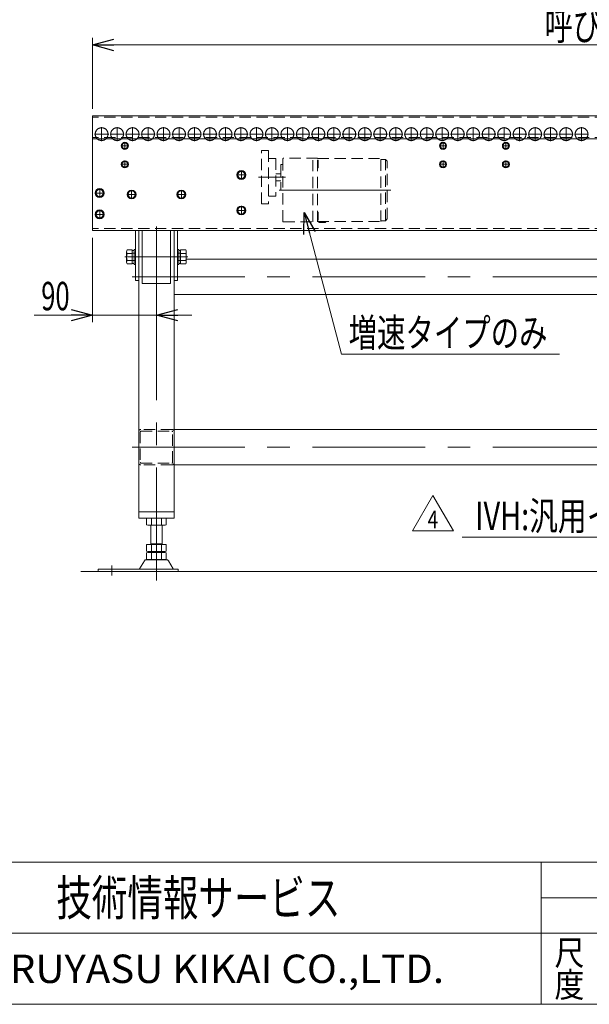
# Model space of a CAD drawing. Units: millimetres. Extents: x -1970 to 1970, y -1352 to 1351.
# Drawn here: x -1079 to -277, y -1329 to 58 of the extents above; entities that cross this region are included whole.
import ezdxf
from ezdxf.enums import TextEntityAlignment as Align

# ---------------------------------------------------------------- set-up
doc = ezdxf.new("R2010")
doc.units = ezdxf.units.MM
doc.header["$LTSCALE"] = 2.5
for name, pattern in [('CENTERX2', [101.6, 63.5, -12.7, 12.7, -12.7]), ('DASHED2', [9.525, 6.35, -3.175]), ('PHANTOM', [63.5, 31.75, -6.35, 6.35, -6.35, 6.35, -6.35])]:
    doc.linetypes.add(name, pattern=pattern)
doc.layers.add('L-05', color=7, linetype='Continuous')
doc.layers.add('ZUWAKU', color=7, linetype='Continuous')
doc.styles.add('dcStyle0', font='txt.shx', dxfattribs={"bigfont": 'bigfont'})
doc.styles.add('dcStyle1', font='ＭＳ Ｐゴシック')
doc.dimstyles.new('dc_Rotated', dxfattribs={"dimtxt": 40, "dimasz": 30.000019, "dimexe": 10, "dimexo": 10, "dimgap": 7, "dimtad": 3, "dimdsep": 46, "dimtxsty": 'dcStyle1', "dimblk1": 'OPEN30', "dimblk2": 'OPEN30', "dimsah": 1, "dimcen": 0.09, "dimclrd": 2, "dimclre": 2, "dimclrt": 2, "dimadec": 0, "dimazin": 2, "dimtfac": 1, "dimtdec": 4, "dimtmove": 0, "dimatfit": 3, "dimfxl": 1, "dimarcsym": 1})

# ---------------------------------------------------------------- blocks, each defined once
blk = doc.blocks.new('_Open30')
at = {"color": 0, "linetype": 'ByBlock', "lineweight": -2}
for p, q in [((-1, 0.267949), (0, 0)), ((0, 0), (-1, -0.267949)), ((0, 0), (-1, 0))]:
    blk.add_line(p, q, dxfattribs=at)
blk = doc.blocks.new('*D2')
at = {"color": 2, "linetype": 'Continuous', "lineweight": 13}
for p, q in [((-976.5, -248.9), (-976.5, -368)), ((-1058.8, -358), (-976.5, -358)), ((-886.5, -358), (-976.5, -358)), ((-886.5, -363.6), (-886.5, -348)), ((-836.5, -358), (-886.5, -358))]:
    blk.add_line(p, q, dxfattribs=at)
at = {"color": 2, "xscale": 30.00002807615286, "yscale": 29.99989368223643}
for p, rotation in [((-976.5, -358), 360), ((-886.5, -358), 180)]:
    blk.add_blockref('_Open30', p, dxfattribs=dict(at, rotation=rotation))
at = {"color": 2, "style": 'dcStyle1', "width": 0.6875}
blk.add_text('90', height=40, dxfattribs=at).set_placement((-1048.8, -351), (-1008.8, -351), align=Align.FIT)
blk = doc.blocks.new('*D10')
at = {"color": 2, "linetype": 'Continuous', "lineweight": 13}
for p, q in [((-976.5, -67.3), (-976.5, 32.7)), ((508.5, -67.3), (508.5, 32.7)), ((-976.5, 22.7), (508.5, 22.7))]:
    blk.add_line(p, q, dxfattribs=at)
at = {"color": 2, "xscale": 30.00002807615286, "yscale": 29.99989368223643}
for p, rotation in [((-976.5, 22.7), 180), ((508.5, 22.7), 360)]:
    blk.add_blockref('_Open30', p, dxfattribs=dict(at, rotation=rotation))
at = {"color": 2, "style": 'dcStyle1', "width": 0.694305}
blk.add_text('呼び機長', height=40, dxfattribs=at).set_placement((-340.1, 29.7), (-180.1, 29.7), align=Align.FIT)
blk = doc.blocks.new('DC_GROUP_W_GA18H_S_010_4_1')
at = {"color": 2, "linetype": 'Continuous', "lineweight": 13}
for p, q in [((-625.9, -412.7), (-678.7, -213.2)), ((-319.1, -412.7), (-625.9, -412.7))]:
    blk.add_line(p, q, dxfattribs=at)
at = {"color": 2, "xscale": 30.00002807615286, "yscale": 29.99989368223643, "rotation": 104.8369087615604}
blk.add_blockref('_Open30', (-678.7, -213.2), dxfattribs=at)
blk = doc.blocks.new('DC_GROUP_W_GA18H_S_010_4_13')
at = {"color": 2, "linetype": 'Continuous', "lineweight": 13}
for p, q in [((-526, -661.8), (-497.2, -611.8)), ((-497.2, -611.8), (-468.3, -661.8)), ((-468.3, -661.8), (-526, -661.8))]:
    blk.add_line(p, q, dxfattribs=at)
at = {"color": 2, "style": 'dcStyle0', "width": 0.7}
blk.add_text('4', height=25, dxfattribs=at).set_placement((-504.7, -658.1), (-489.7, -658.1), align=Align.FIT)
blk = doc.blocks.new('DC_GROUP_W_GA18H_S_010_4_103')
at = {"color": 2, "linetype": 'Continuous', "lineweight": 13}
for p, q in [((-67.8, -670.8), (88.5, -453.9)), ((-455.9, -670.8), (-67.8, -670.8))]:
    blk.add_line(p, q, dxfattribs=at)
at = {"color": 2, "xscale": 30.00002807615286, "yscale": 29.99989368223643, "rotation": 54.2298593552638}
blk.add_blockref('_Open30', (88.5, -453.9), dxfattribs=at)
blk = doc.blocks.new('DC_GROUP_W_GA18H_S_010_4_2')
at = {"layer": 'ZUWAKU', "color": 4, "linetype": 'Continuous', "lineweight": 13}
for p, q in [((1970, -1128.7), (-1970, -1128.7)), ((-345, -1328.7), (-345, -1128.7)), ((-345, -1178.7), (50, -1178.7)), ((-1970, -1228.7), (1970, -1228.7))]:
    blk.add_line(p, q, dxfattribs=at)
at = {"layer": 'ZUWAKU', "color": 7, "linetype": 'Continuous', "lineweight": 13}
blk.add_line((-1970, -1328.7), (1970, -1328.7), dxfattribs=at)
at = {"layer": 'ZUWAKU', "color": 7, "style": 'dcStyle0'}
for s, height, width, p, p2 in [('技術情報サービス', 50, 1.191489, (-1027.5, -1203.7), (-627.5, -1203.7)), ('MARUYASU KIKAI CO.,LTD.', 40, 0.899028, (-1173.4, -1298.7), (-481.6, -1298.7))]:
    blk.add_text(s, height=height, dxfattribs=dict(at, width=width)).set_placement(p, p2, align=Align.FIT)
at = {"layer": 'ZUWAKU', "color": 2, "style": 'dcStyle0', "width": 1.68}
for s, p, p2 in [('尺', (-326, -1273.7), (-284, -1273.7)), ('度', (-326, -1318.7), (-284, -1318.7))]:
    blk.add_text(s, height=35, dxfattribs=at).set_placement(p, p2, align=Align.FIT)
blk = doc.blocks.new('DC_GROUP_W_GA18H_S_010_4_45')
at = {"layer": 'L-05', "color": 3, "linetype": 'CENTERX2', "lineweight": 13}
for p, q in [((-966.5, -192.1), (-966.5, -179.6)), ((-960.3, -185.9), (-972.8, -185.9))]:
    blk.add_line(p, q, dxfattribs=at)
at = {"layer": 'L-05', "color": 140, "linetype": 'Continuous', "lineweight": 13}
for p, q in [((-969.4, -180.9), (-972.3, -185.9)), ((-972.3, -185.9), (-969.4, -190.9)), ((-963.7, -180.9), (-969.4, -180.9)), ((-969.4, -190.9), (-963.7, -190.9)), ((-960.8, -185.9), (-963.7, -180.9)), ((-963.7, -190.9), (-960.8, -185.9))]:
    blk.add_line(p, q, dxfattribs=at)
for radius in [6.25, 6.1, 5]:
    blk.add_circle((-966.5, -185.9), radius, dxfattribs=at)
blk = doc.blocks.new('DC_GROUP_W_GA18H_S_010_4_46')
at = {"layer": 'L-05', "color": 3, "linetype": 'CENTERX2', "lineweight": 13}
for p, q in [((-960.3, -215.9), (-972.8, -215.9)), ((-966.5, -222.1), (-966.5, -209.6))]:
    blk.add_line(p, q, dxfattribs=at)
at = {"layer": 'L-05', "color": 140, "linetype": 'Continuous', "lineweight": 13}
for p, q in [((-969.4, -210.9), (-972.3, -215.9)), ((-972.3, -215.9), (-969.4, -220.9)), ((-963.7, -210.9), (-969.4, -210.9)), ((-969.4, -220.9), (-963.7, -220.9)), ((-960.8, -215.9), (-963.7, -210.9)), ((-963.7, -220.9), (-960.8, -215.9))]:
    blk.add_line(p, q, dxfattribs=at)
for radius in [6.25, 6.1, 5]:
    blk.add_circle((-966.5, -215.9), radius, dxfattribs=at)
blk = doc.blocks.new('DC_GROUP_W_GA18H_S_010_4_47')
at = {"layer": 'L-05', "color": 3, "linetype": 'CENTERX2', "lineweight": 13}
for p, q in [((-760.8, -160.4), (-773.3, -160.4)), ((-767, -166.6), (-767, -154.1))]:
    blk.add_line(p, q, dxfattribs=at)
at = {"layer": 'L-05', "color": 140, "linetype": 'Continuous', "lineweight": 13}
for p, q in [((-769.9, -155.4), (-772.8, -160.4)), ((-772.8, -160.4), (-769.9, -165.4)), ((-764.2, -155.4), (-769.9, -155.4)), ((-769.9, -165.4), (-764.2, -165.4)), ((-761.3, -160.4), (-764.2, -155.4)), ((-764.2, -165.4), (-761.3, -160.4))]:
    blk.add_line(p, q, dxfattribs=at)
for radius in [6.25, 6.1, 5]:
    blk.add_circle((-767, -160.4), radius, dxfattribs=at)
blk = doc.blocks.new('DC_GROUP_W_GA18H_S_010_4_48')
at = {"layer": 'L-05', "color": 140, "linetype": 'Continuous', "lineweight": 13}
for p, q in [((-769.9, -205.4), (-772.8, -210.4)), ((-764.2, -205.4), (-769.9, -205.4)), ((-761.3, -210.4), (-764.2, -205.4)), ((-772.8, -210.4), (-769.9, -215.4)), ((-769.9, -215.4), (-764.2, -215.4)), ((-764.2, -215.4), (-761.3, -210.4))]:
    blk.add_line(p, q, dxfattribs=at)
at = {"layer": 'L-05', "color": 3, "linetype": 'CENTERX2', "lineweight": 13}
for p, q in [((-767, -216.6), (-767, -204.1)), ((-760.8, -210.4), (-773.3, -210.4))]:
    blk.add_line(p, q, dxfattribs=at)
at = {"layer": 'L-05', "color": 140, "linetype": 'Continuous', "lineweight": 13}
for radius in [6.25, 6.1, 5]:
    blk.add_circle((-767, -210.4), radius, dxfattribs=at)
blk = doc.blocks.new('DC_GROUP_W_GA18H_S_010_4_55')
at = {"layer": 'L-05', "color": 3, "linetype": 'CENTERX2', "lineweight": 13}
for p, q in [((-389.5, -119.4), (-399.5, -119.4)), ((-394.5, -114.4), (-394.5, -124.4))]:
    blk.add_line(p, q, dxfattribs=at)
at = {"layer": 'L-05', "color": 140, "linetype": 'Continuous', "lineweight": 13}
for p, q in [((-394.5, -114.7), (-398.5, -117.1)), ((-398.5, -117.1), (-398.5, -121.7)), ((-398.5, -121.7), (-394.5, -124)), ((-390.5, -117.1), (-394.5, -114.7)), ((-394.5, -124), (-390.5, -121.7)), ((-390.5, -121.7), (-390.5, -117.1))]:
    blk.add_line(p, q, dxfattribs=at)
for radius in [5, 4.6, 4]:
    blk.add_circle((-394.5, -119.4), radius, dxfattribs=at)
blk = doc.blocks.new('DC_GROUP_W_GA18H_S_010_4_56')
at = {"layer": 'L-05', "color": 3, "linetype": 'CENTERX2', "lineweight": 13}
for p, q in [((-389.5, -145.4), (-399.5, -145.4)), ((-394.5, -140.4), (-394.5, -150.4))]:
    blk.add_line(p, q, dxfattribs=at)
at = {"layer": 'L-05', "color": 140, "linetype": 'Continuous', "lineweight": 13}
for p, q in [((-394.5, -140.7), (-398.5, -143.1)), ((-398.5, -143.1), (-398.5, -147.7)), ((-398.5, -147.7), (-394.5, -150)), ((-390.5, -143.1), (-394.5, -140.7)), ((-394.5, -150), (-390.5, -147.7)), ((-390.5, -147.7), (-390.5, -143.1))]:
    blk.add_line(p, q, dxfattribs=at)
for radius in [5, 4.6, 4]:
    blk.add_circle((-394.5, -145.4), radius, dxfattribs=at)
blk = doc.blocks.new('DC_GROUP_W_GA18H_S_010_4_57')
at = {"layer": 'L-05', "color": 3, "linetype": 'CENTERX2', "lineweight": 13}
for p, q in [((-478, -119.4), (-488, -119.4)), ((-483, -114.4), (-483, -124.4))]:
    blk.add_line(p, q, dxfattribs=at)
at = {"layer": 'L-05', "color": 140, "linetype": 'Continuous', "lineweight": 13}
for p, q in [((-483, -114.7), (-487, -117.1)), ((-487, -117.1), (-487, -121.7)), ((-487, -121.7), (-483, -124)), ((-479, -117.1), (-483, -114.7)), ((-483, -124), (-479, -121.7)), ((-479, -121.7), (-479, -117.1))]:
    blk.add_line(p, q, dxfattribs=at)
for radius in [5, 4.6, 4]:
    blk.add_circle((-483, -119.4), radius, dxfattribs=at)
blk = doc.blocks.new('DC_GROUP_W_GA18H_S_010_4_58')
at = {"layer": 'L-05', "color": 3, "linetype": 'CENTERX2', "lineweight": 13}
for p, q in [((-478, -145.4), (-488, -145.4)), ((-483, -140.4), (-483, -150.4))]:
    blk.add_line(p, q, dxfattribs=at)
at = {"layer": 'L-05', "color": 140, "linetype": 'Continuous', "lineweight": 13}
for p, q in [((-483, -140.7), (-487, -143.1)), ((-487, -143.1), (-487, -147.7)), ((-487, -147.7), (-483, -150)), ((-479, -143.1), (-483, -140.7)), ((-483, -150), (-479, -147.7)), ((-479, -147.7), (-479, -143.1))]:
    blk.add_line(p, q, dxfattribs=at)
for radius in [5, 4.6, 4]:
    blk.add_circle((-483, -145.4), radius, dxfattribs=at)
blk = doc.blocks.new('DC_GROUP_W_GA18H_S_010_4_59')
at = {"layer": 'L-05', "color": 3, "linetype": 'CENTERX2', "lineweight": 13}
for p, q in [((-926, -119.4), (-936, -119.4)), ((-931, -114.4), (-931, -124.4))]:
    blk.add_line(p, q, dxfattribs=at)
at = {"layer": 'L-05', "color": 140, "linetype": 'Continuous', "lineweight": 13}
for p, q in [((-931, -114.7), (-935, -117.1)), ((-935, -117.1), (-935, -121.7)), ((-935, -121.7), (-931, -124)), ((-927, -117.1), (-931, -114.7)), ((-931, -124), (-927, -121.7)), ((-927, -121.7), (-927, -117.1))]:
    blk.add_line(p, q, dxfattribs=at)
for radius in [5, 4.6, 4]:
    blk.add_circle((-931, -119.4), radius, dxfattribs=at)
blk = doc.blocks.new('DC_GROUP_W_GA18H_S_010_4_60')
at = {"layer": 'L-05', "color": 3, "linetype": 'CENTERX2', "lineweight": 13}
for p, q in [((-926, -145.4), (-936, -145.4)), ((-931, -140.4), (-931, -150.4))]:
    blk.add_line(p, q, dxfattribs=at)
at = {"layer": 'L-05', "color": 140, "linetype": 'Continuous', "lineweight": 13}
for p, q in [((-931, -140.7), (-935, -143.1)), ((-935, -143.1), (-935, -147.7)), ((-935, -147.7), (-931, -150)), ((-927, -143.1), (-931, -140.7)), ((-931, -150), (-927, -147.7)), ((-927, -147.7), (-927, -143.1))]:
    blk.add_line(p, q, dxfattribs=at)
for radius in [5, 4.6, 4]:
    blk.add_circle((-931, -145.4), radius, dxfattribs=at)
blk = doc.blocks.new('DC_GROUP_W_GA18H_S_010_4_61')
at = {"layer": 'L-05', "color": 3, "linetype": 'CENTERX2', "lineweight": 13}
for p, q in [((-915.3, -187.9), (-927.8, -187.9)), ((-921.5, -194.1), (-921.5, -181.6))]:
    blk.add_line(p, q, dxfattribs=at)
at = {"layer": 'L-05', "color": 140, "linetype": 'Continuous', "lineweight": 13}
for p, q in [((-924.4, -182.9), (-927.3, -187.9)), ((-927.3, -187.9), (-924.4, -192.9)), ((-918.7, -182.9), (-924.4, -182.9)), ((-924.4, -192.9), (-918.7, -192.9)), ((-915.8, -187.9), (-918.7, -182.9)), ((-918.7, -192.9), (-915.8, -187.9))]:
    blk.add_line(p, q, dxfattribs=at)
for radius in [6.25, 6.1, 5]:
    blk.add_circle((-921.5, -187.9), radius, dxfattribs=at)
blk = doc.blocks.new('DC_GROUP_W_GA18H_S_010_4_62')
at = {"layer": 'L-05', "color": 3, "linetype": 'CENTERX2', "lineweight": 13}
for p, q in [((-845.3, -187.9), (-857.8, -187.9)), ((-851.5, -194.1), (-851.5, -181.6))]:
    blk.add_line(p, q, dxfattribs=at)
at = {"layer": 'L-05', "color": 140, "linetype": 'Continuous', "lineweight": 13}
for p, q in [((-854.4, -182.9), (-857.3, -187.9)), ((-857.3, -187.9), (-854.4, -192.9)), ((-848.7, -182.9), (-854.4, -182.9)), ((-854.4, -192.9), (-848.7, -192.9)), ((-845.8, -187.9), (-848.7, -182.9)), ((-848.7, -192.9), (-845.8, -187.9))]:
    blk.add_line(p, q, dxfattribs=at)
for radius in [6.25, 6.1, 5]:
    blk.add_circle((-851.5, -187.9), radius, dxfattribs=at)

msp = doc.modelspace()

# ---------------------------------------------------------------- linework, layer by layer
at = {"color": 7, "linetype": 'Continuous', "lineweight": 13}
for p, q in [((-976.5432, -109.3608), (-976.5432, -77.2608)), ((-976.5432, -77.2608), (508.4568, -77.2608)), ((-976.5432, -78.8608), (-976.5432, -238.8608)), ((508.4568, -109.3608), (-976.5432, -109.3608)), ((-976.5432, -238.8608), (508.4568, -238.8608)), ((-911.5432, -238.8608), (-916.0432, -238.8608)), ((-916.0432, -238.8608), (-916.0432, -308.8608)), ((-911.5432, -308.8608), (-911.5432, -238.8608)), ((-911.5432, -238.8608), (-861.5432, -238.8608)), ((-911.5432, -238.8608), (-911.5432, -643.8608)), ((-906.5432, -238.8608), (-906.5432, -313.3608)), ((-866.5432, -313.3608), (-866.5432, -238.8608)), ((-857.0432, -238.8608), (-861.5432, -238.8608)), ((-861.5432, -238.8608), (-861.5432, -308.8608)), ((-861.5432, -238.8608), (-861.5432, -643.8608)), ((-857.0432, -308.8608), (-857.0432, -238.8608)), ((-928.5432, -283.222), (-928.5432, -268.4996)), ((-927.784, -266.0459), (-920.5432, -266.0459)), ((-920.5432, -270.9533), (-927.784, -270.9533)), ((-920.5432, -266.0459), (-920.5432, -285.6758)), ((-920.5432, -285.0608), (-920.5432, -266.6608)), ((-920.5432, -266.6608), (-918.0432, -266.6608)), ((-918.0432, -286.3608), (-918.0432, -265.3608)), ((-918.0432, -265.3608), (-916.0432, -265.3608)), ((-918.0432, -266.6608), (-918.0432, -285.0608)), ((-916.0432, -265.3608), (-916.0432, -286.3608)), ((-857.0432, -286.3608), (-857.0432, -265.3608)), ((-857.0432, -265.3608), (-855.0432, -265.3608)), ((-855.0432, -265.3608), (-855.0432, -286.3608)), ((-855.0432, -285.0608), (-855.0432, -266.6608)), ((-855.0432, -266.6608), (-852.5432, -266.6608)), ((-852.5432, -285.6758), (-852.5432, -266.0459)), ((-852.5432, -266.0459), (-845.3024, -266.0459)), ((-852.5432, -266.6608), (-852.5432, -285.0608)), ((-852.5432, -270.9533), (-845.3024, -270.9533)), ((-844.5432, -268.4996), (-844.5432, -283.222)), ((-920.5432, -280.7683), (-927.784, -280.7683)), ((-920.5432, -285.6758), (-927.784, -285.6758)), ((-918.0432, -285.0608), (-920.5432, -285.0608)), ((-916.0432, -286.3608), (-918.0432, -286.3608)), ((-855.0432, -286.3608), (-857.0432, -286.3608)), ((-852.5432, -285.0608), (-855.0432, -285.0608)), ((-852.5432, -280.7683), (-845.3024, -280.7683)), ((-845.3024, -285.6758), (-852.5432, -285.6758)), ((-844.5432, -278.8608), (376.4568, -278.8608)), ((-916.0432, -308.8608), (-911.5432, -308.8608)), ((-906.5432, -313.3608), (-866.5432, -313.3608)), ((-861.5432, -308.8608), (-857.0432, -308.8608)), ((393.4568, -328.8608), (-861.5432, -328.8608)), ((-861.5432, -518.8608), (393.4568, -518.8608)), ((393.4568, -568.8608), (-861.5432, -568.8608)), ((-861.5432, -634.8608), (-911.5432, -634.8608)), ((-911.5432, -643.8608), (-861.5432, -643.8608)), ((-900.3996, -653.3249), (-900.3996, -644.3967)), ((-876.1509, -643.8608), (-896.9355, -643.8608)), ((-893.4714, -653.3249), (-893.4714, -644.3967)), ((-879.615, -653.3249), (-879.615, -644.3967)), ((-872.6868, -653.3249), (-872.6868, -644.3967)), ((-876.1509, -653.8608), (-896.9355, -653.8608)), ((-894.5432, -681.0608), (-894.5432, -653.8608)), ((-878.5432, -653.8608), (-878.5432, -681.0608)), ((-900.3996, -690.5249), (-900.3996, -681.0608)), ((-900.3996, -681.0608), (-872.6868, -681.0608)), ((-900.3996, -701.5249), (-900.3996, -692.5967)), ((-896.9355, -691.0608), (-876.1509, -691.0608)), ((-896.9355, -692.0608), (-876.1509, -692.0608)), ((-894.5432, -680.0608), (-878.5432, -680.0608)), ((-894.5432, -692.0608), (-894.5432, -691.0608)), ((-893.4714, -690.5249), (-893.4714, -681.0608)), ((-893.4714, -701.5249), (-893.4714, -692.5967)), ((-879.615, -690.5249), (-879.615, -681.0608)), ((-879.615, -701.5249), (-879.615, -692.5967)), ((-878.5432, -692.0608), (-878.5432, -691.0608)), ((-872.6868, -690.5249), (-872.6868, -681.0608)), ((-872.6868, -701.5249), (-872.6868, -692.5967)), ((-903.4101, -703.8562), (-910.2542, -715.1623)), ((-872.2717, -702.3608), (-900.8147, -702.3608)), ((-876.1509, -702.0608), (-896.9355, -702.0608)), ((-862.8321, -715.1623), (-869.6763, -703.8562)), ((-968.5432, -715.6608), (-968.5432, -718.8608)), ((-856.0432, -715.6608), (-968.5432, -715.6608)), ((-968.5432, -718.8608), (-856.0432, -718.8608)), ((-856.0432, -718.8608), (-856.0432, -715.6608))]:
    msp.add_line(p, q, dxfattribs=at)
at = {"color": 4, "linetype": 'DASHED2', "lineweight": 13}
for p, q in [((508.4568, -78.8608), (-976.5432, -78.8608)), ((508.4568, -78.8608), (-976.5432, -78.8608)), ((508.4568, -107.8608), (-976.5432, -107.8608)), ((-738.5495, -201.1604), (-738.5495, -126.1604)), ((-738.5495, -126.1604), (-728.5495, -126.1604)), ((-728.5495, -126.1604), (-728.5495, -201.1604)), ((-728.5495, -137.1604), (-718.5495, -137.1604)), ((-718.5495, -137.1604), (-718.5495, -190.1604)), ((-708.5495, -225.6604), (-708.5495, -137.6604)), ((-659.5495, -136.6604), (-707.5495, -136.6604)), ((-666.5495, -226.6604), (-666.5495, -136.6604)), ((-659.5495, -226.6604), (-659.5495, -136.6604)), ((-659.5495, -137.1604), (-570.5495, -137.1604)), ((-570.5495, -226.1604), (-570.5495, -137.1604)), ((-570.5495, -138.4604), (-564.0495, -138.4604)), ((-561.5495, -140.9604), (-564.0495, -138.4604)), ((-564.0495, -224.8604), (-564.0495, -138.4604)), ((-711.5495, -146.6604), (-711.5495, -180.6604)), ((-710.5495, -145.6604), (-708.5495, -145.6604)), ((-659.0495, -139.3909), (-659.5495, -139.3909)), ((-659.0495, -150.3909), (-659.5495, -150.3909)), ((-659.0495, -150.3909), (-659.0495, -139.3909)), ((-561.5495, -222.3604), (-561.5495, -140.9604)), ((-711.5495, -158.6604), (-718.5495, -158.6604)), ((-711.5495, -168.6604), (-718.5495, -168.6604)), ((-718.5495, -190.1604), (-728.5495, -190.1604)), ((-710.5495, -181.6604), (-708.5495, -181.6604)), ((-728.5495, -201.1604), (-738.5495, -201.1604)), ((-659.0495, -212.93), (-659.5495, -212.93)), ((-659.0495, -212.93), (-659.0495, -223.93)), ((-707.5495, -226.6604), (-659.5495, -226.6604)), ((-659.0495, -223.93), (-659.5495, -223.93)), ((-659.5495, -226.1604), (-570.5495, -226.1604)), ((-657.9913, -226.6604), (-657.9913, -226.1604)), ((-657.4913, -227.1604), (-648.4913, -227.1604)), ((-647.9913, -226.6604), (-647.9913, -226.1604)), ((-570.5495, -224.8604), (-564.0495, -224.8604)), ((-561.5495, -222.3604), (-564.0495, -224.8604)), ((508.4568, -235.8608), (-976.5432, -235.8608)), ((-909.2432, -522.1608), (-909.2432, -565.5608)), ((-864.5432, -518.8608), (-908.5432, -518.8608)), ((-908.2432, -521.1608), (-864.8432, -521.1608)), ((-863.8432, -565.5608), (-863.8432, -522.1608)), ((-908.2432, -566.5608), (-864.8432, -566.5608)), ((-864.5432, -568.8608), (-908.5432, -568.8608))]:
    msp.add_line(p, q, dxfattribs=at)
at = {"color": 3, "linetype": 'CENTERX2', "lineweight": 13}
for p, q in [((-963.7505, -112.8608), (-963.7505, -92.8608)), ((-941.9505, -112.8608), (-941.9505, -92.8608)), ((-920.1505, -112.8608), (-920.1505, -92.8608)), ((-898.3505, -112.8608), (-898.3505, -92.8608)), ((-876.5505, -112.8608), (-876.5505, -92.8608)), ((-854.7505, -112.8608), (-854.7505, -92.8608)), ((-832.9505, -112.8608), (-832.9505, -92.8608)), ((-811.1505, -112.8608), (-811.1505, -92.8608)), ((-789.3505, -112.8608), (-789.3505, -92.8608)), ((-767.5505, -112.8608), (-767.5505, -92.8608)), ((-745.7505, -112.8608), (-745.7505, -92.8608)), ((-723.9505, -112.8608), (-723.9505, -92.8608)), ((-702.1505, -112.8608), (-702.1505, -92.8608)), ((-680.3505, -112.8608), (-680.3505, -92.8608)), ((-658.5505, -112.8608), (-658.5505, -92.8608)), ((-636.7505, -112.8608), (-636.7505, -92.8608)), ((-614.9505, -112.8608), (-614.9505, -92.8608)), ((-593.1505, -112.8608), (-593.1505, -92.8608)), ((-571.3505, -112.8608), (-571.3505, -92.8608)), ((-549.5505, -112.8608), (-549.5505, -92.8608)), ((-527.7505, -112.8608), (-527.7505, -92.8608)), ((-505.9505, -112.8608), (-505.9505, -92.8608)), ((-484.1505, -112.8608), (-484.1505, -92.8608)), ((-462.3505, -112.8608), (-462.3505, -92.8608)), ((-440.5505, -112.8608), (-440.5505, -92.8608)), ((-418.7505, -112.8608), (-418.7505, -92.8608)), ((-396.9505, -112.8608), (-396.9505, -92.8608)), ((-375.1505, -112.8608), (-375.1505, -92.8608)), ((-353.3505, -112.8608), (-353.3505, -92.8608)), ((-331.5505, -112.8608), (-331.5505, -92.8608)), ((-309.7505, -112.8608), (-309.7505, -92.8608)), ((-287.9505, -112.8608), (-287.9505, -92.8608)), ((-973.7505, -102.8608), (-953.7505, -102.8608)), ((-951.9505, -102.8608), (-931.9505, -102.8608)), ((-930.1505, -102.8608), (-910.1505, -102.8608)), ((-908.3505, -102.8608), (-888.3505, -102.8608)), ((-886.5505, -102.8608), (-866.5505, -102.8608)), ((-864.7505, -102.8608), (-844.7505, -102.8608)), ((-842.9505, -102.8608), (-822.9505, -102.8608)), ((-821.1505, -102.8608), (-801.1505, -102.8608)), ((-799.3505, -102.8608), (-779.3505, -102.8608)), ((-777.5505, -102.8608), (-757.5505, -102.8608)), ((-755.7505, -102.8608), (-735.7505, -102.8608)), ((-733.9505, -102.8608), (-713.9505, -102.8608)), ((-712.1505, -102.8608), (-692.1505, -102.8608)), ((-690.3505, -102.8608), (-670.3505, -102.8608)), ((-668.5505, -102.8608), (-648.5505, -102.8608)), ((-646.7505, -102.8608), (-626.7505, -102.8608)), ((-624.9505, -102.8608), (-604.9505, -102.8608)), ((-603.1505, -102.8608), (-583.1505, -102.8608)), ((-581.3505, -102.8608), (-561.3505, -102.8608)), ((-559.5505, -102.8608), (-539.5505, -102.8608)), ((-537.7505, -102.8608), (-517.7505, -102.8608)), ((-515.9505, -102.8608), (-495.9505, -102.8608)), ((-494.1505, -102.8608), (-474.1505, -102.8608)), ((-472.3505, -102.8608), (-452.3505, -102.8608)), ((-450.5505, -102.8608), (-430.5505, -102.8608)), ((-428.7505, -102.8608), (-408.7505, -102.8608)), ((-406.9505, -102.8608), (-386.9505, -102.8608)), ((-385.1505, -102.8608), (-365.1505, -102.8608)), ((-363.3505, -102.8608), (-343.3505, -102.8608)), ((-341.5505, -102.8608), (-321.5505, -102.8608)), ((-319.7505, -102.8608), (-299.7505, -102.8608)), ((-297.9505, -102.8608), (-277.9505, -102.8608)), ((-743.0553, -163.6604), (-705.0553, -163.6604)), ((-713.5495, -181.6604), (-556.5495, -181.6604)), ((-886.5432, -373.6179), (-886.5432, -233.1014)), ((-930.8655, -275.8608), (-842.1404, -275.8608)), ((-920.9219, -303.8608), (453.4781, -303.8608)), ((-886.5432, -731.4632), (-886.5432, -373.6179)), ((-920.9219, -543.8608), (443.9781, -543.8608)), ((-949.5432, -710.6194), (-949.5432, -724.4677))]:
    msp.add_line(p, q, dxfattribs=at)
at = {"color": 6, "linetype": 'Continuous', "lineweight": 13}
for p, q in [((-918.0432, -270.7608), (-920.5432, -270.7608)), ((-916.0432, -270.6108), (-918.0432, -270.6108)), ((-857.0432, -270.6108), (-855.0432, -270.6108)), ((-855.0432, -270.7608), (-852.5432, -270.7608)), ((-918.0432, -280.9608), (-920.5432, -280.9608)), ((-916.0432, -281.1108), (-918.0432, -281.1108)), ((-857.0432, -281.1108), (-855.0432, -281.1108)), ((-855.0432, -280.9608), (-852.5432, -280.9608))]:
    msp.add_line(p, q, dxfattribs=at)
at = {"color": 3, "linetype": 'Continuous', "lineweight": 13}
msp.add_line((-993.0113, -718.8608), (482.0036, -718.8608), dxfattribs=at)
at = {"color": 140, "linetype": 'PHANTOM', "lineweight": 13}
for centre in [(-963.7505, -102.8608), (-941.9505, -102.8608), (-920.1505, -102.8608), (-898.3505, -102.8608), (-876.5505, -102.8608), (-854.7505, -102.8608), (-832.9505, -102.8608), (-811.1505, -102.8608), (-789.3505, -102.8608), (-767.5505, -102.8608), (-745.7505, -102.8608), (-723.9505, -102.8608), (-702.1505, -102.8608), (-680.3505, -102.8608), (-658.5505, -102.8608), (-636.7505, -102.8608), (-614.9505, -102.8608), (-593.1505, -102.8608), (-571.3505, -102.8608), (-549.5505, -102.8608), (-527.7505, -102.8608), (-505.9505, -102.8608), (-484.1505, -102.8608), (-462.3505, -102.8608), (-440.5505, -102.8608), (-418.7505, -102.8608), (-396.9505, -102.8608), (-375.1505, -102.8608), (-353.3505, -102.8608), (-331.5505, -102.8608), (-309.7505, -102.8608), (-287.9505, -102.8608)]:
    msp.add_circle(centre, 9, dxfattribs=at)
at = {"color": 4, "linetype": 'DASHED2', "lineweight": 13}
for centre, radius, start, end in [((-707.5495, -137.6604), 1, 90.0000002, 179.9999998), ((-710.5495, -146.6604), 1, 90, 180), ((-710.5495, -180.6604), 1, 180, 270), ((-707.5495, -225.6604), 1, 180, 270), ((-657.4913, -226.6604), 0.5, 180, 270), ((-648.4913, -226.6604), 0.5, 270.0000002, 359.9999998), ((-908.5432, -521.8608), 3, 90, 180), ((-908.2432, -522.1608), 1, 90, 180), ((-864.8432, -522.1608), 1, 0, 90), ((-864.5432, -521.8608), 3, 0, 90), ((-908.5432, -565.8608), 3, 180, 270), ((-908.2432, -565.5608), 1, 180, 270), ((-864.8432, -565.5608), 1, 270, 0), ((-864.5432, -565.8608), 3, 270, 0)]:
    msp.add_arc(centre, radius, start, end, dxfattribs=at)
at = {"color": 7, "linetype": 'Continuous', "lineweight": 13}
for centre, radius, start, end in [((-924.1983, -268.4996), 4.3449, 145.6157525, 214.3842475), ((-912.3024, -275.8608), 16.2408, 162.4120462, 197.5879538), ((-848.8881, -268.4996), 4.3449, 325.6157525, 34.3842475), ((-860.784, -275.8608), 16.2408, 342.4120462, 17.5879538), ((-924.1983, -283.222), 4.3449, 145.6157525, 214.3842475), ((-848.8881, -283.222), 4.3449, 325.6157525, 34.3842475), ((-896.9355, -655.3249), 11.4641, 72.4120462, 107.5879538), ((-886.5432, -688.9134), 45.0526, 81.1539262, 98.8460738), ((-886.5432, -688.9134), 45.0526, 81.1539262, 98.8460738), ((-876.1509, -655.3249), 11.4641, 72.4120462, 107.5879538), ((-896.9355, -642.3967), 11.4641, 252.4120462, 287.5879538), ((-886.5432, -608.8083), 45.0526, 261.1539262, 278.8460738), ((-876.1509, -642.3967), 11.4641, 252.4120462, 287.5879538), ((-896.9355, -679.5967), 11.4641, 252.4120462, 287.5879538), ((-896.9355, -703.5249), 11.4641, 72.4120462, 107.5879538), ((-886.5432, -646.0083), 45.0526, 261.1539262, 278.8460738), ((-886.5432, -737.1134), 45.0526, 81.1539262, 98.8460738), ((-876.1509, -679.5967), 11.4641, 252.4120462, 287.5879538), ((-876.1509, -703.5249), 11.4641, 72.4120462, 107.5879538), ((-900.8147, -705.3608), 3, 90, 149.8986954), ((-896.9355, -690.5967), 11.4641, 252.4120462, 287.5879538), ((-886.5432, -657.0083), 45.0526, 261.1539262, 278.8460738), ((-876.1509, -690.5967), 11.4641, 252.4120462, 287.5879538), ((-872.2717, -705.3608), 3, 30.1013046, 90), ((-911.1193, -714.6608), 1, 270, 329.8986954), ((-861.967, -714.6608), 1, 210.1013046, 270)]:
    msp.add_arc(centre, radius, start, end, dxfattribs=at)

# ---------------------------------------------------------------- block references
at = {"linetype": 'Continuous'}
for name in ['DC_GROUP_W_GA18H_S_010_4_1', 'DC_GROUP_W_GA18H_S_010_4_103', 'DC_GROUP_W_GA18H_S_010_4_13']:
    msp.add_blockref(name, (0, 0), dxfattribs=at)
at = {"layer": 'L-05', "linetype": 'Continuous'}
for name in ['DC_GROUP_W_GA18H_S_010_4_59', 'DC_GROUP_W_GA18H_S_010_4_57', 'DC_GROUP_W_GA18H_S_010_4_55', 'DC_GROUP_W_GA18H_S_010_4_60', 'DC_GROUP_W_GA18H_S_010_4_58', 'DC_GROUP_W_GA18H_S_010_4_56', 'DC_GROUP_W_GA18H_S_010_4_47', 'DC_GROUP_W_GA18H_S_010_4_45', 'DC_GROUP_W_GA18H_S_010_4_61', 'DC_GROUP_W_GA18H_S_010_4_62', 'DC_GROUP_W_GA18H_S_010_4_48', 'DC_GROUP_W_GA18H_S_010_4_46']:
    msp.add_blockref(name, (0, 0), dxfattribs=at)
at = {"layer": 'ZUWAKU', "linetype": 'Continuous'}
msp.add_blockref('DC_GROUP_W_GA18H_S_010_4_2', (0, 0), dxfattribs=at)

# ---------------------------------------------------------------- texts
at = {"color": 2, "style": 'dcStyle1'}
for s, width, p, p2 in [('増速タイプのみ', 0.743532, (-615.8935, -402.6845), (-335.8935, -402.6845)), ('IVH:汎用インバータ', 0.760557, (-437.8063, -660.7631), (-77.8063, -660.7631))]:
    msp.add_text(s, height=40, dxfattribs=dict(at, width=width)).set_placement(p, p2, align=Align.FIT)

# ---------------------------------------------------------------- dimensions: what is measured, and where the dimension line sits
at = {"linetype": 'Continuous', "lineweight": 13}
dim = msp.add_linear_dim(base=(508.4568, 22.7392), p1=(-976.5432, -77.2608), p2=(508.4568, -77.2608), text='呼び機長', dimstyle='dc_Rotated', override={"dimtxt": 40, "dimasz": 30.000019, "dimexe": 10, "dimexo": 10, "dimgap": 7, "dimtad": 3, "dimtih": 0, "dimtoh": 0, "dimdec": 2, "dimlfac": 1, "dimzin": 8, "dimtxsty": 'dcStyle1', "dimblk1": 'Open30', "dimblk2": 'Open30', "dimsah": 1, "dimclrd": 2, "dimclre": 2, "dimclrt": 2, "dimazin": 2, "dimtofl": 1, "dimtolj": 0, "dimtzin": 8, "dimarcsym": 1}, dxfattribs=at)
dim.commit()
dim.dimension.update_dxf_attribs({"geometry": '*D10', "text_midpoint": (-260.0557, 22.7392), "dimtype": 160})
dim = msp.add_linear_dim(base=(-976.5432, -358.004), p1=(-886.5432, -373.6179), p2=(-976.5432, -238.8608), dimstyle='dc_Rotated', override={"dimtxt": 40, "dimasz": 30.000019, "dimexe": 10, "dimexo": 10, "dimgap": 7, "dimtad": 3, "dimtih": 0, "dimtoh": 0, "dimdec": 2, "dimlfac": 1, "dimzin": 8, "dimtxsty": 'dcStyle1', "dimblk1": 'Open30', "dimblk2": 'Open30', "dimsah": 1, "dimclrd": 2, "dimclre": 2, "dimclrt": 2, "dimazin": 2, "dimtofl": 1, "dimtolj": 0, "dimtzin": 8, "dimarcsym": 1}, dxfattribs=at)
dim.commit()
dim.dimension.update_dxf_attribs({"geometry": '*D2', "text_midpoint": (-1028.7882, -358.004), "dimtype": 160})

doc.saveas('drawing.dxf')
